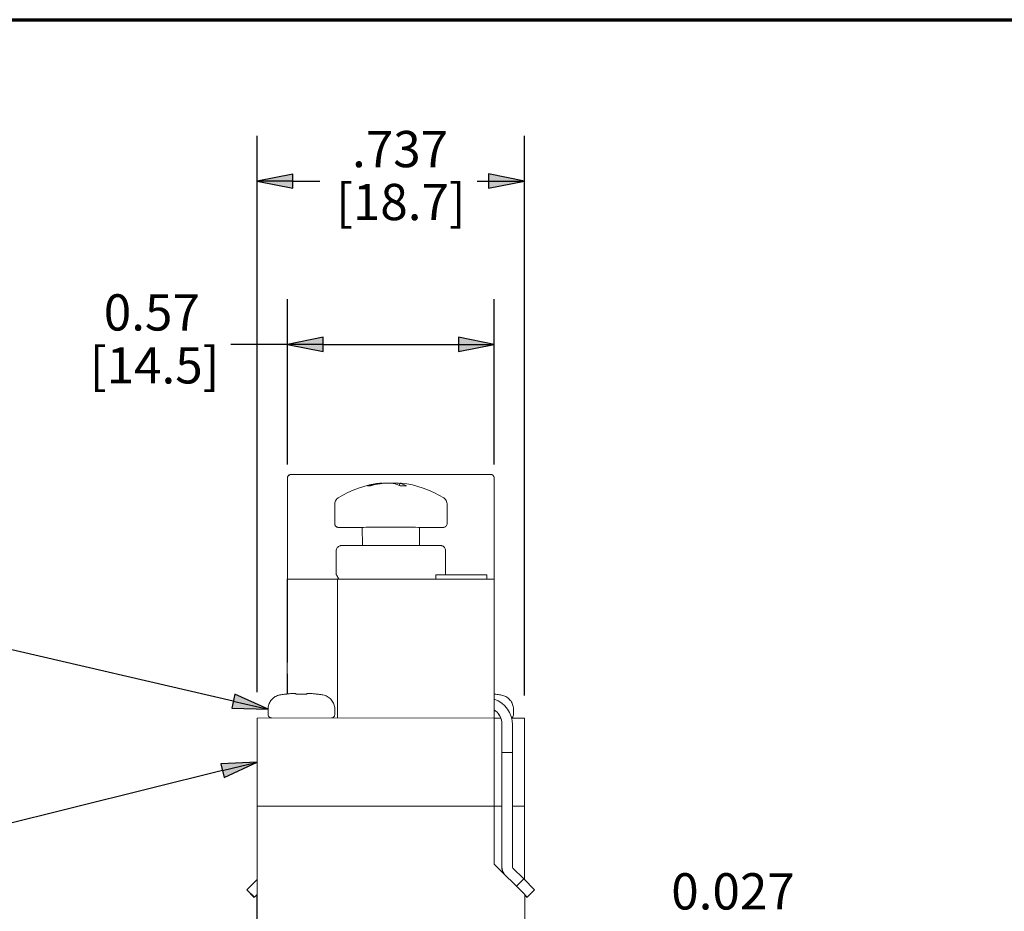
# Paper-space layout 'Layout1' of a CAD drawing. Units: inches. Extents: x 0 to 16.4, y 0 to 10.4.
# Drawn here: x 1.7 to 4.4, y 7.9 to 10.4 of the extents above; entities that cross this region are included whole.
import ezdxf

# ---------------------------------------------------------------- set-up
doc = ezdxf.new("R2010")
doc.units = ezdxf.units.IN
doc.header["$MEASUREMENT"] = 0
for name, color, linetype, lineweight in [('Border (ANSI)', 7, 'Continuous', 70), ('Dimension (ANSI)', 7, 'Continuous', 25), ('Symbol (ANSI)', 7, 'Continuous', 25), ('Visible (ANSI)', 7, 'Continuous', 18)]:
    doc.layers.add(name, color=color, linetype=linetype, lineweight=lineweight)
doc.layers.add('Viewport1ForCustomObjects_0', color=7, linetype='Continuous')
doc.layers.add('Viewport3ForCustomObjects_0', color=7, linetype='Continuous')
doc.styles.get("Standard").update_dxf_attribs({"font": 'tahoma.ttf'})

# ---------------------------------------------------------------- blocks, each defined once
blk = doc.blocks.new('CustomObjectsInViewport3_0')
at = {"layer": 'Visible (ANSI)'}
for p, q in [((-10000.4415, -10000.2594), (-10000.9915, -10000.2594)), ((-10000.741, -10000.2834), (-10000.7408, -10000.2841)), ((-10000.693, -10000.2901), (-10000.6917, -10000.2833)), ((-10001.0019, -10000.5487), (-10001.0019, -10000.2947)), ((-10001.0014, -10000.5485), (-10001.0015, -10000.2945)), ((-10000.4314, -10000.5482), (-10000.4314, -10000.2944)), ((-10000.8713, -10000.3954), (-10000.8713, -10000.3411)), ((-10000.5613, -10000.3953), (-10000.5613, -10000.3411)), ((-10000.795, -10000.4553), (-10000.7951, -10000.4054)), ((-10000.6376, -10000.4553), (-10000.6376, -10000.4053)), ((-10000.8673, -10000.5324), (-10000.8673, -10000.4704)), ((-10000.5653, -10000.5323), (-10000.5653, -10000.4703)), ((-10001.0021, -10000.5489), (-10001.002, -10000.5488)), ((-10001.0021, -10000.5489), (-10001.0021, -10000.8649)), ((-10001.002, -10000.5487), (-10001.0019, -10000.6147)), ((-10001.002, -10000.5487), (-10001.0019, -10000.5487)), ((-10001.002, -10000.5488), (-10001.002, -10000.5488)), ((-10001.002, -10000.6148), (-10001.002, -10000.5488)), ((-10001.0018, -10000.5487), (-10001.0016, -10000.5486)), ((-10001.0016, -10000.5486), (-10001.0015, -10000.5486)), ((-10001.0016, -10000.6946), (-10001.0016, -10000.5486)), ((-10001.0015, -10000.5485), (-10001.0015, -10000.6945)), ((-10001.0015, -10000.5485), (-10001.0014, -10000.5485)), ((-10001.0014, -10000.5484), (-10001.0013, -10000.5484)), ((-10001.0013, -10000.5484), (-10001.0012, -10000.5484)), ((-10001.0013, -10000.6144), (-10001.0013, -10000.5484)), ((-10001.0012, -10000.5483), (-10001.0012, -10000.6143)), ((-10001.0012, -10000.5483), (-10001.0012, -10000.5483)), ((-10000.9912, -10000.5483), (-10000.9632, -10000.5483)), ((-10000.864, -10000.5483), (-10000.864, -10000.9312)), ((-10000.854, -10000.5483), (-10000.4312, -10000.5482)), ((-10000.5919, -10000.5363), (-10000.4519, -10000.5362)), ((-10000.5919, -10000.5363), (-10000.5919, -10000.5363)), ((-10000.5919, -10000.5363), (-10000.5919, -10000.5482)), ((-10000.5919, -10000.5363), (-10000.5919, -10000.5363)), ((-10000.5919, -10000.5363), (-10000.5919, -10000.5482)), ((-10000.5919, -10000.5363), (-10000.5919, -10000.5363)), ((-10000.5919, -10000.5363), (-10000.5919, -10000.5482)), ((-10000.5919, -10000.5363), (-10000.5919, -10000.5482)), ((-10000.4519, -10000.5362), (-10000.4519, -10000.5482)), ((-10000.4312, -10000.5482), (-10000.4311, -10000.9312)), ((-10001.0019, -10000.8097), (-10001.0017, -10000.8096)), ((-10001.0019, -10000.8097), (-10001.0017, -10000.8097)), ((-10001.0018, -10000.8649), (-10001.0019, -10000.8097)), ((-10001.0017, -10000.8096), (-10001.0017, -10000.8649)), ((-10000.9484, -10000.8659), (-10000.948, -10000.8644)), ((-10001.0551, -10000.9213), (-10001.0551, -10000.907)), ((-10000.8711, -10000.9213), (-10000.8711, -10000.9069)), ((-10000.3781, -10000.9218), (-10000.3781, -10000.9075)), ((-10001.085, -10000.9313), (-10001.0852, -10000.9314)), ((-10001.0852, -10001.1744), (-10001.0852, -10000.9314)), ((-10000.431, -10000.9312), (-10001.085, -10000.9313)), ((-10001.085, -10001.1743), (-10001.085, -10000.9313)), ((-10000.431, -10001.1742), (-10000.431, -10000.9312)), ((-10000.4129, -10000.9317), (-10000.431, -10000.9317)), ((-10000.348, -10000.9317), (-10000.3834, -10000.9317)), ((-10000.348, -10001.1747), (-10000.348, -10000.9317)), ((-10000.4102, -10000.9416), (-10000.4103, -10000.9417)), ((-10000.4103, -10000.9866), (-10000.4103, -10000.9417)), ((-10000.4102, -10000.9416), (-10000.4102, -10000.9865)), ((-10000.3812, -10000.9865), (-10000.3812, -10000.95)), ((-10000.4105, -10001.0267), (-10000.4103, -10001.0266)), ((-10000.4105, -10001.3422), (-10000.4105, -10001.0267)), ((-10000.4101, -10001.0265), (-10000.41, -10001.0264)), ((-10000.41, -10001.3419), (-10000.41, -10001.0264)), ((-10000.41, -10001.0264), (-10000.381, -10001.0264)), ((-10000.381, -10001.3419), (-10000.381, -10001.0264)), ((-10001.0852, -10001.1744), (-10001.085, -10001.1743)), ((-10001.0852, -10001.1744), (-10001.085, -10001.1743)), ((-10001.0852, -10001.1744), (-10001.0852, -10001.4184)), ((-10001.085, -10001.1743), (-10000.431, -10001.1742)), ((-10001.085, -10001.1743), (-10000.431, -10001.1742)), ((-10001.085, -10001.1743), (-10001.085, -10001.6382)), ((-10000.431, -10001.1742), (-10000.431, -10001.1742)), ((-10000.431, -10001.3342), (-10000.431, -10001.1742)), ((-10000.431, -10001.1747), (-10000.4105, -10001.1747)), ((-10000.431, -10001.1747), (-10000.4105, -10001.1747)), ((-10000.381, -10001.1747), (-10000.348, -10001.1747)), ((-10000.381, -10001.1747), (-10000.348, -10001.1747)), ((-10000.348, -10001.1747), (-10000.348, -10001.1747)), ((-10000.348, -10001.1747), (-10000.348, -10001.377)), ((-10000.347, -10001.4182), (-10000.431, -10001.3342)), ((-10000.3496, -10001.3753), (-10000.3795, -10001.3454)), ((-10001.0852, -10001.377), (-10001.1137, -10001.4056)), ((-10001.1137, -10001.4056), (-10001.0852, -10001.377)), ((-10001.0852, -10001.3771), (-10001.1135, -10001.4054)), ((-10001.1135, -10001.4054), (-10001.0852, -10001.3771)), ((-10001.0852, -10001.3772), (-10001.1133, -10001.4053)), ((-10001.1133, -10001.4053), (-10001.0852, -10001.3772)), ((-10000.3697, -10001.3954), (-10000.3496, -10001.3753)), ((-10000.3496, -10001.3753), (-10000.3197, -10001.4052)), ((-10001.0932, -10001.4261), (-10001.1137, -10001.4056)), ((-10001.1135, -10001.4054), (-10001.093, -10001.4259)), ((-10001.1133, -10001.4053), (-10001.0928, -10001.4258)), ((-10001.0852, -10001.4182), (-10001.0928, -10001.4258)), ((-10001.0861, -10001.4192), (-10001.0861, -10001.6382)), ((-10001.0852, -10001.4184), (-10001.0855, -10001.4185)), ((-10000.347, -10001.4182), (-10000.347, -10001.6382)), ((-10000.3402, -10001.4257), (-10000.347, -10001.419)), ((-10000.347, -10001.419), (-10000.3402, -10001.4257)), ((-10000.3404, -10001.4259), (-10000.347, -10001.4193)), ((-10000.347, -10001.4193), (-10000.3404, -10001.4259)), ((-10000.3407, -10001.426), (-10000.347, -10001.4196)), ((-10000.347, -10001.4197), (-10000.3407, -10001.426)), ((-10000.3404, -10001.4259), (-10000.3403, -10001.4257)), ((-10000.3402, -10001.4257), (-10000.3197, -10001.4052)), ((-10001.093, -10001.4259), (-10001.0932, -10001.4261)), ((-10001.0928, -10001.4258), (-10001.093, -10001.4259)), ((-10000.3405, -10001.4258), (-10000.3407, -10001.426))]:
    blk.add_line(p, q, dxfattribs=at)
at = {"layer": 'Visible (ANSI)', "extrusion": (0, 0, -1)}
for centre, radius, start, end in [((10000.7163, -10000.5538), 0.2719, 57.5913, 83.9975), ((10000.7163, -10000.5538), 0.2719, 95.9702, 122.3961), ((10000.963, -10001.1943), 0.332, 79.7371, 81.8402), ((10000.963, -10001.1943), 0.332, 98.1474, 100.2504), ((10000.4701, -10001.1948), 0.332, 98.1474, 100.2504), ((10000.4567, -10000.9485), 0.047, 122.9427, 171.6289), ((10000.9783, -10000.9486), 0.074, 13.5418, 14.5285), ((10000.3765, -10001.3421), 0.034, 329.3354, 359.9938), ((10000.376, -10001.3419), 0.034, 325.0375, 359.9938), ((10000.376, -10001.3419), 0.005, 314.9937, 359.9937)]:
    blk.add_arc(centre, radius, start, end, dxfattribs=at)
at = {"layer": 'Visible (ANSI)'}
for centre, radius, start, end in [((-10000.4567, -10000.95), 0.0755, 0.0065, 70.2158), ((-10000.4568, -10000.9486), 0.047, 8.3711, 56.833), ((-10000.9782, -10000.9485), 0.074, 165.5924, 166.5279)]:
    blk.add_arc(centre, radius, start, end, dxfattribs=at)
for centre, major_axis, ratio, start_param, end_param in [((-10000.7107, -10000.5529), (-0.0426, 0.2683), 0.869701, 0.009745, 0.121152), ((-10000.7276, -10000.5526), (0.0272, 0.2703), 0.48704, 6.074028, 6.18986), ((-10000.9912, -10000.5483), (-0.01, 0), 0.00032, 4.711826, 6.282623), ((-10000.9631, -10000.5483), (0.0994, 0), 0.00032, 4.711826, 6.208479), ((-10000.854, -10000.5483), (-0.01, 0), 0.00032, 4.711826, 6.283185), ((-10000.8385, -10001.1049), (-0.1717, 0.2393), 0.000644, 6.233255, 6.28285), ((-10000.9631, -10001.1817), (-0.327, -0.0009), 0.975755, 4.815227, 4.853676), ((-10000.9068, -10001.1817), (-0.0717, 0.319), 0.000619, 6.139516, 6.177964), ((-10000.9631, -10001.105), (-0.2945, -0.0003), 0.812724, 4.661561, 4.761285), ((-10000.9631, -10001.1817), (-0.327, -0.0009), 0.975755, 4.56596, 4.604408), ((-10000.4701, -10001.1822), (-0.327, -0.0009), 0.975755, 4.56596, 4.590184), ((-10000.4103, -10000.9866), (0, -0.04), 0.000563, 0.00032, 1.571116), ((-10000.4101, -10000.9865), (0, -0.04), 0.000563, 4.712709, 6.283505)]:
    blk.add_ellipse(centre, major_axis=major_axis, ratio=ratio, start_param=start_param, end_param=end_param, dxfattribs=at)
at = {"layer": 'Visible (ANSI)', "extrusion": (0, 0, -1)}
for centre, major_axis, ratio, start_param, end_param in [((-10000.7219, -10000.5529), (0.0422, 0.2684), 0.869751, 5.888745, 6.000152), ((-10000.705, -10000.5526), (-0.0271, 0.2703), 0.487095, 0.191119, 0.306951), ((-10000.6589, -10000.5138), (-0.149, 0.214), 0.418074, 0.248936, 0.31673), ((-10000.7485, -10000.5138), (0.2031, 0.1636), 0.745767, 5.498024, 5.574868), ((-10000.7163, -10000.4053), (-0.0787, 0), 0.00032, 0, 3.141593), ((-10001.002, -10000.6148), (0, -0.084), 0.000563, 4.712069, 7.853662), ((-10001.0013, -10000.6144), (0, -0.084), 0.000563, 4.712069, 7.853662), ((-10001.0016, -10000.6945), (0, -0.084), 0.000563, 4.712069, 7.853662), ((-10001.0193, -10001.1817), (0.0716, 0.3191), 0.000479, 0.104974, 0.143423), ((-10001.0193, -10001.1817), (0.0716, 0.3191), 0.000479, 6.139588, 6.17734), ((-10001.0876, -10001.105), (0.1717, 0.2393), 0.000271, 6.233628, 6.33246), ((-10000.5947, -10001.1055), (0.1717, 0.2393), 0.000271, 6.233628, 6.33246), ((-10000.3811, -10000.9864), (0, -0.04), 0.000563, 0.060318, 1.570477)]:
    blk.add_ellipse(centre, major_axis=major_axis, ratio=ratio, start_param=start_param, end_param=end_param, dxfattribs=at)
at = {"layer": 'Visible (ANSI)'}
for points, knots in [([(-10001.0019, -10000.2947), (-10001.0019, -10000.292), (-10001.0019, -10000.2893), (-10001.0019, -10000.2842), (-10001.0019, -10000.2818), (-10001.0019, -10000.2775), (-10001.0019, -10000.2756), (-10001.0019, -10000.2726), (-10001.0019, -10000.2714), (-10001.0019, -10000.2703), (-10001.0019, -10000.27), (-10001.0019, -10000.2698), (-10001.0019, -10000.2697), (-10001.0019, -10000.2696), (-10001.0019, -10000.2695), (-10001.0019, -10000.2694), (-10001.0019, -10000.2694), (-10001.0019, -10000.2693), (-10001.0019, -10000.2693), (-10001.0019, -10000.2691), (-10001.0019, -10000.269), (-10001.0018, -10000.2687), (-10001.0018, -10000.2686), (-10001.0018, -10000.2681), (-10001.0017, -10000.2677), (-10001.0014, -10000.2665), (-10001.0011, -10000.2657), (-10001.0002, -10000.264), (-10000.9995, -10000.2631), (-10000.9981, -10000.2618), (-10000.9974, -10000.2613), (-10000.9966, -10000.2609)], [0, 0, 0, 0, 0.0206026, 0.0206026, 0.0408327, 0.0408327, 0.0610799, 0.0610799, 0.0813413, 0.0813413, 0.0914325, 0.0914325, 0.0968891, 0.0968891, 0.0980802, 0.0980802, 0.0984467, 0.0984467, 0.0989635, 0.0989635, 0.1000078, 0.1000078, 0.1010263, 0.1010263, 0.1039726, 0.1039726, 0.1105596, 0.1105596, 0.1186578, 0.1186578, 0.1251907, 0.1251907, 0.1251907, 0.1251907]), ([(-10001.0015, -10000.2945), (-10001.0015, -10000.2917), (-10001.0015, -10000.289), (-10001.0015, -10000.2839), (-10001.0015, -10000.2815), (-10001.0015, -10000.2773), (-10001.0015, -10000.2754), (-10001.0015, -10000.2724), (-10001.0015, -10000.2712), (-10001.0015, -10000.2701), (-10001.0015, -10000.2698), (-10001.0015, -10000.2695), (-10001.0015, -10000.2695), (-10001.0014, -10000.2693), (-10001.0014, -10000.2693), (-10001.0014, -10000.2692), (-10001.0014, -10000.2692), (-10001.0014, -10000.2691), (-10001.0014, -10000.269), (-10001.0014, -10000.2689), (-10001.0014, -10000.2687), (-10001.0014, -10000.2685), (-10001.0014, -10000.2683), (-10001.0013, -10000.2678), (-10001.0013, -10000.2674), (-10001.001, -10000.2662), (-10001.0006, -10000.2654), (-10000.9997, -10000.2637), (-10000.999, -10000.2628), (-10000.9975, -10000.2614), (-10000.9966, -10000.2608), (-10000.9947, -10000.2599), (-10000.9936, -10000.2596), (-10000.9922, -10000.2595), (-10000.9918, -10000.2594), (-10000.9915, -10000.2594)], [0, 0, 0, 0, 0.0206026, 0.0206026, 0.0408327, 0.0408327, 0.0610799, 0.0610799, 0.0813413, 0.0813413, 0.0914325, 0.0914325, 0.0968891, 0.0968891, 0.0980802, 0.0980802, 0.0984467, 0.0984467, 0.0989635, 0.0989635, 0.1000078, 0.1000078, 0.1010263, 0.1010263, 0.1039726, 0.1039726, 0.1105596, 0.1105596, 0.1186578, 0.1186578, 0.1267504, 0.1267504, 0.1348438, 0.1348438, 0.1376261, 0.1376261, 0.1376261, 0.1376261]), ([(-10000.741, -10000.2834), (-10000.741, -10000.2832), (-10000.7414, -10000.2831), (-10000.7429, -10000.2831), (-10000.7444, -10000.2833), (-10000.7486, -10000.2838), (-10000.7512, -10000.2842), (-10000.7546, -10000.2848), (-10000.7551, -10000.2848), (-10000.7556, -10000.2849)], [0.29978008, 0.29978008, 0.29978008, 0.29978008, 0.31851337, 0.31851337, 0.34466747, 0.34466747, 0.37082157, 0.37082157, 0.37539497, 0.37539497, 0.37539497, 0.37539497]), ([(-10000.7465, -10000.2849), (-10000.746, -10000.2848), (-10000.7454, -10000.2848), (-10000.7418, -10000.2842), (-10000.7382, -10000.2838), (-10000.7309, -10000.2833), (-10000.7272, -10000.2831), (-10000.7206, -10000.2831), (-10000.7173, -10000.2833), (-10000.7114, -10000.2838), (-10000.7089, -10000.2842), (-10000.707, -10000.2847), (-10000.7068, -10000.2847), (-10000.7067, -10000.2848)], [0.2616318, 0.2616318, 0.2616318, 0.2616318, 0.2662052, 0.2662052, 0.2923593, 0.2923593, 0.3185134, 0.3185134, 0.3446675, 0.3446675, 0.3708216, 0.3708216, 0.3731555, 0.3731555, 0.3731555, 0.3731555]), ([(-10000.6918, -10000.2841), (-10000.6938, -10000.2839), (-10000.696, -10000.2837), (-10000.7017, -10000.2833), (-10000.7054, -10000.2831), (-10000.7112, -10000.2832), (-10000.7138, -10000.2832), (-10000.7162, -10000.2834)], [0.27707897, 0.27707897, 0.27707897, 0.27707897, 0.29235926, 0.29235926, 0.31851337, 0.31851337, 0.33858014, 0.33858014, 0.33858014, 0.33858014]), ([(-10000.6882, -10000.2848), (-10000.6884, -10000.2847), (-10000.6885, -10000.2847), (-10000.6902, -10000.2842), (-10000.6912, -10000.2838), (-10000.6919, -10000.2833), (-10000.6915, -10000.2831), (-10000.6901, -10000.2831), (-10000.6892, -10000.2832), (-10000.688, -10000.2833)], [0.26387123, 0.26387123, 0.26387123, 0.26387123, 0.26620516, 0.26620516, 0.29235926, 0.29235926, 0.31851337, 0.31851337, 0.33621131, 0.33621131, 0.33621131, 0.33621131]), ([(-10000.4415, -10000.2594), (-10000.4404, -10000.2594), (-10000.4393, -10000.2596), (-10000.4372, -10000.2602), (-10000.4363, -10000.2608), (-10000.4346, -10000.262), (-10000.4338, -10000.2628), (-10000.4326, -10000.2646), (-10000.4322, -10000.2655), (-10000.4317, -10000.2671), (-10000.4316, -10000.2676), (-10000.4315, -10000.2683), (-10000.4315, -10000.2686), (-10000.4315, -10000.2688), (-10000.4315, -10000.2689), (-10000.4315, -10000.269), (-10000.4315, -10000.269), (-10000.4315, -10000.2691), (-10000.4315, -10000.2691), (-10000.4315, -10000.2692), (-10000.4315, -10000.2692), (-10000.4315, -10000.2692), (-10000.4315, -10000.2693), (-10000.4315, -10000.2693), (-10000.4315, -10000.2694), (-10000.4315, -10000.2695), (-10000.4315, -10000.2696), (-10000.4314, -10000.2703), (-10000.4314, -10000.2712), (-10000.4314, -10000.2739), (-10000.4314, -10000.2756), (-10000.4314, -10000.2796), (-10000.4314, -10000.2819), (-10000.4314, -10000.2868), (-10000.4314, -10000.2894), (-10000.4314, -10000.2928), (-10000.4314, -10000.2936), (-10000.4314, -10000.2944)], [0, 0, 0, 0, 0.0082392, 0.0082392, 0.0163274, 0.0163274, 0.0244209, 0.0244209, 0.0325142, 0.0325142, 0.0365152, 0.0365152, 0.0382327, 0.0382327, 0.0386864, 0.0386864, 0.0389906, 0.0389906, 0.039449, 0.039449, 0.0399556, 0.0399556, 0.040843, 0.040843, 0.0431096, 0.0431096, 0.0499078, 0.0499078, 0.0705523, 0.0705523, 0.0911733, 0.0911733, 0.1114366, 0.1114366, 0.1316856, 0.1316856, 0.1375717, 0.1375717, 0.1375717, 0.1375717]), ([(-10000.8713, -10000.3411), (-10000.8713, -10000.3389), (-10000.871, -10000.3367), (-10000.8696, -10000.3327), (-10000.8686, -10000.3307), (-10000.866, -10000.3274), (-10000.8644, -10000.3258), (-10000.8625, -10000.3245), (-10000.8623, -10000.3243), (-10000.862, -10000.3242)], [0, 0, 0, 0, 0.01647518, 0.01647518, 0.03265164, 0.03265164, 0.04883878, 0.04883878, 0.0508564, 0.0508564, 0.0508564, 0.0508564]), ([(-10000.5706, -10000.3242), (-10000.5688, -10000.3253), (-10000.5671, -10000.3268), (-10000.5644, -10000.3301), (-10000.5633, -10000.332), (-10000.5619, -10000.336), (-10000.5614, -10000.3381), (-10000.5613, -10000.3405), (-10000.5613, -10000.3408), (-10000.5613, -10000.3411)], [0, 0, 0, 0, 0.01647171, 0.01647171, 0.0326468, 0.0326468, 0.04883397, 0.04883397, 0.05085646, 0.05085646, 0.05085646, 0.05085646]), ([(-10000.795, -10000.4054), (-10000.8008, -10000.4054), (-10000.8062, -10000.4054), (-10000.823, -10000.4054), (-10000.8331, -10000.4054), (-10000.8488, -10000.4054), (-10000.8546, -10000.4054), (-10000.8591, -10000.4054), (-10000.86, -10000.4054), (-10000.8609, -10000.4054), (-10000.8611, -10000.4054), (-10000.8613, -10000.4054), (-10000.8613, -10000.4054), (-10000.8615, -10000.4054), (-10000.8615, -10000.4054), (-10000.8616, -10000.4054), (-10000.8616, -10000.4054), (-10000.8617, -10000.4054), (-10000.8617, -10000.4053), (-10000.8618, -10000.4053), (-10000.8619, -10000.4053), (-10000.862, -10000.4053), (-10000.8621, -10000.4053), (-10000.8623, -10000.4053), (-10000.8624, -10000.4053), (-10000.8627, -10000.4053), (-10000.8629, -10000.4052), (-10000.8634, -10000.4051), (-10000.8637, -10000.4051), (-10000.8648, -10000.4048), (-10000.8655, -10000.4045), (-10000.8671, -10000.4036), (-10000.8679, -10000.4029), (-10000.8694, -10000.4014), (-10000.87, -10000.4005), (-10000.8709, -10000.3985), (-10000.8711, -10000.3975), (-10000.8713, -10000.3961), (-10000.8713, -10000.3957), (-10000.8713, -10000.3954)], [0.8237723, 0.8237723, 0.8237723, 0.8237723, 0.8753429, 0.8753429, 0.9927052, 0.9927052, 1.110079, 1.110079, 1.1523689, 1.1523689, 1.172302, 1.172302, 1.1817064, 1.1817064, 1.1852349, 1.1852349, 1.1865595, 1.1865595, 1.1873402, 1.1873402, 1.1880701, 1.1880701, 1.1889866, 1.1889866, 1.1898224, 1.1898224, 1.1911482, 1.1911482, 1.193858, 1.193858, 1.199661, 1.199661, 1.2076049, 1.2076049, 1.215697, 1.215697, 1.2237903, 1.2237903, 1.2265362, 1.2265362, 1.2265362, 1.2265362]), ([(-10000.5613, -10000.3953), (-10000.5613, -10000.3964), (-10000.5615, -10000.3975), (-10000.5622, -10000.3995), (-10000.5627, -10000.4005), (-10000.564, -10000.4022), (-10000.5648, -10000.4029), (-10000.5665, -10000.4042), (-10000.5675, -10000.4046), (-10000.569, -10000.4051), (-10000.5695, -10000.4052), (-10000.5701, -10000.4053), (-10000.5703, -10000.4053), (-10000.5705, -10000.4053), (-10000.5705, -10000.4053), (-10000.5707, -10000.4053), (-10000.5708, -10000.4053), (-10000.5709, -10000.4053), (-10000.5709, -10000.4053), (-10000.571, -10000.4053), (-10000.571, -10000.4053), (-10000.5711, -10000.4053), (-10000.5712, -10000.4053), (-10000.5713, -10000.4053), (-10000.5713, -10000.4053), (-10000.5716, -10000.4053), (-10000.5719, -10000.4053), (-10000.5739, -10000.4053), (-10000.5766, -10000.4053), (-10000.5862, -10000.4053), (-10000.5942, -10000.4054), (-10000.6135, -10000.4054), (-10000.625, -10000.4054), (-10000.6376, -10000.4054)], [0, 0, 0, 0, 0.0082394, 0.0082394, 0.0163277, 0.0163277, 0.0244213, 0.0244213, 0.0325133, 0.0325133, 0.0364525, 0.0364525, 0.0374935, 0.0374935, 0.0382156, 0.0382156, 0.0390914, 0.0390914, 0.0399468, 0.0399468, 0.041356, 0.041356, 0.0445508, 0.0445508, 0.0541223, 0.0541223, 0.0828491, 0.0828491, 0.1695769, 0.1695769, 0.2885475, 0.2885475, 0.4027359, 0.4027359, 0.4027359, 0.4027359]), ([(-10000.8673, -10000.4704), (-10000.8673, -10000.4687), (-10000.867, -10000.4671), (-10000.866, -10000.4641), (-10000.8652, -10000.4626), (-10000.8633, -10000.4601), (-10000.8622, -10000.4589), (-10000.8595, -10000.4571), (-10000.8581, -10000.4564), (-10000.8558, -10000.4557), (-10000.855, -10000.4556), (-10000.854, -10000.4554), (-10000.8537, -10000.4554), (-10000.8534, -10000.4554), (-10000.8532, -10000.4554), (-10000.853, -10000.4554), (-10000.8529, -10000.4554), (-10000.8528, -10000.4554), (-10000.8528, -10000.4554), (-10000.8527, -10000.4554), (-10000.8526, -10000.4554), (-10000.8525, -10000.4554), (-10000.8525, -10000.4554), (-10000.8523, -10000.4554), (-10000.8522, -10000.4554), (-10000.8517, -10000.4554), (-10000.851, -10000.4554), (-10000.8472, -10000.4553), (-10000.8416, -10000.4553), (-10000.8265, -10000.4553), (-10000.8171, -10000.4553), (-10000.7954, -10000.4553), (-10000.7829, -10000.4553), (-10000.7563, -10000.4553), (-10000.7419, -10000.4553), (-10000.7131, -10000.4553), (-10000.6983, -10000.4553), (-10000.6702, -10000.4553), (-10000.6566, -10000.4553), (-10000.6321, -10000.4553), (-10000.6209, -10000.4553), (-10000.6024, -10000.4553), (-10000.5949, -10000.4553), (-10000.5844, -10000.4553), (-10000.5814, -10000.4553), (-10000.5803, -10000.4553), (-10000.5803, -10000.4553), (-10000.5801, -10000.4553), (-10000.58, -10000.4553), (-10000.5798, -10000.4553), (-10000.5798, -10000.4553), (-10000.5796, -10000.4553), (-10000.5795, -10000.4554), (-10000.5793, -10000.4554), (-10000.5792, -10000.4554), (-10000.5789, -10000.4554), (-10000.5788, -10000.4554), (-10000.5784, -10000.4554), (-10000.5781, -10000.4555), (-10000.5772, -10000.4556), (-10000.5766, -10000.4558), (-10000.5747, -10000.4563), (-10000.5735, -10000.4569), (-10000.5711, -10000.4584), (-10000.5698, -10000.4595), (-10000.5678, -10000.4619), (-10000.5669, -10000.4633), (-10000.5658, -10000.4663), (-10000.5654, -10000.4679), (-10000.5653, -10000.4698), (-10000.5653, -10000.47), (-10000.5653, -10000.4703)], [0, 0, 0, 0, 0.012357, 0.012357, 0.024489, 0.024489, 0.03663, 0.03663, 0.048769, 0.048769, 0.054739, 0.054739, 0.05671, 0.05671, 0.057904, 0.057904, 0.058971, 0.058971, 0.060024, 0.060024, 0.061863, 0.061863, 0.066271, 0.066271, 0.079477, 0.079477, 0.119151, 0.119151, 0.238094, 0.238094, 0.348169, 0.348169, 0.458273, 0.458273, 0.568356, 0.568356, 0.678434, 0.678434, 0.788512, 0.788512, 0.898591, 0.898591, 1.00868, 1.00868, 1.118794, 1.118794, 1.129198, 1.129198, 1.133106, 1.133106, 1.134966, 1.134966, 1.135733, 1.135733, 1.136689, 1.136689, 1.137847, 1.137847, 1.139934, 1.139934, 1.14472, 1.14472, 1.154764, 1.154764, 1.166872, 1.166872, 1.179011, 1.179011, 1.191151, 1.191151, 1.193314, 1.193314, 1.193314, 1.193314]), ([(-10000.8597, -10000.5483), (-10000.8608, -10000.5462), (-10000.8619, -10000.5443), (-10000.8636, -10000.5413), (-10000.8643, -10000.5401), (-10000.8652, -10000.5387), (-10000.8654, -10000.5382), (-10000.8657, -10000.5378), (-10000.8658, -10000.5377), (-10000.8659, -10000.5375), (-10000.8659, -10000.5375), (-10000.866, -10000.5373), (-10000.866, -10000.5373), (-10000.8661, -10000.5371), (-10000.8661, -10000.5371), (-10000.8661, -10000.537), (-10000.8662, -10000.537), (-10000.8662, -10000.5369), (-10000.8663, -10000.5368), (-10000.8664, -10000.5365), (-10000.8665, -10000.5364), (-10000.8668, -10000.5356), (-10000.8673, -10000.5361), (-10000.8673, -10000.5324)], [0.78341808, 0.78341808, 0.78341808, 0.78341808, 0.81279788, 0.81279788, 0.84089989, 0.84089989, 0.85958945, 0.85958945, 0.86893424, 0.86893424, 0.87360663, 0.87360663, 0.87594282, 0.87594282, 0.87661973, 0.87661973, 0.87694827, 0.87694827, 0.87743664, 0.87743664, 0.87785491, 0.87785491, 0.87827902, 0.87827902, 0.87827902, 0.87827902]), ([(-10000.8658, -10000.5377), (-10000.8658, -10000.5377), (-10000.8657, -10000.5377), (-10000.8656, -10000.5379), (-10000.8652, -10000.5387), (-10000.8634, -10000.5416), (-10000.8617, -10000.5445), (-10000.8596, -10000.5483)], [0.88544814, 0.88544814, 0.88544814, 0.88544814, 0.88890717, 0.88890717, 0.92093847, 0.92093847, 0.97352218, 0.97352218, 0.97352218, 0.97352218]), ([(-10000.5661, -10000.5363), (-10000.5661, -10000.5361), (-10000.566, -10000.536), (-10000.5658, -10000.5354), (-10000.5653, -10000.5355), (-10000.5653, -10000.5323)], [1.4636447282, 1.4636447282, 1.4636447282, 1.4636447282, 1.4637356798, 1.4637356798, 1.4639135305, 1.4639135305, 1.4639135305, 1.4639135305]), ([(-10001.0551, -10000.907), (-10001.0551, -10000.9026), (-10001.0544, -10000.8983), (-10001.0516, -10000.8901), (-10001.0496, -10000.8863), (-10001.0445, -10000.8795), (-10001.0413, -10000.8765), (-10001.0343, -10000.8717), (-10001.0304, -10000.8698), (-10001.025, -10000.8682), (-10001.0236, -10000.8679), (-10001.0222, -10000.8676)], [0, 0, 0, 0, 0.0329486, 0.0329486, 0.0653014, 0.0653014, 0.0976756, 0.0976756, 0.130049, 0.130049, 0.1408394, 0.1408394, 0.1408394, 0.1408394]), ([(-10000.9781, -10000.8644), (-10000.9781, -10000.8644), (-10000.9781, -10000.8643), (-10000.9784, -10000.8641), (-10000.979, -10000.8639), (-10000.9811, -10000.8637), (-10000.9825, -10000.8636), (-10000.9856, -10000.8636), (-10000.9875, -10000.8637), (-10000.9917, -10000.8639), (-10000.9939, -10000.8641), (-10000.9966, -10000.8643), (-10000.997, -10000.8644), (-10000.9975, -10000.8644)], [0.17552003, 0.17552003, 0.17552003, 0.17552003, 0.17898096, 0.17898096, 0.19559666, 0.19559666, 0.21221237, 0.21221237, 0.22882808, 0.22882808, 0.24544379, 0.24544379, 0.24890471, 0.24890471, 0.24890471, 0.24890471]), ([(-10000.9481, -10000.8644), (-10000.9481, -10000.8644), (-10000.948, -10000.8643), (-10000.948, -10000.8643), (-10000.9479, -10000.8642), (-10000.9478, -10000.8642)], [0.175520028, 0.175520028, 0.175520028, 0.175520028, 0.178980955, 0.178980955, 0.181934498, 0.181934498, 0.181934498, 0.181934498]), ([(-10000.9287, -10000.8644), (-10000.9291, -10000.8644), (-10000.9296, -10000.8643), (-10000.9322, -10000.8641), (-10000.9345, -10000.8639), (-10000.9387, -10000.8637), (-10000.9406, -10000.8636), (-10000.9437, -10000.8636), (-10000.9451, -10000.8637), (-10000.9471, -10000.8639), (-10000.9477, -10000.8641), (-10000.948, -10000.8643), (-10000.948, -10000.8644), (-10000.948, -10000.8644)], [0.17552003, 0.17552003, 0.17552003, 0.17552003, 0.17898096, 0.17898096, 0.19559666, 0.19559666, 0.21221237, 0.21221237, 0.22882808, 0.22882808, 0.24544379, 0.24544379, 0.24890471, 0.24890471, 0.24890471, 0.24890471]), ([(-10000.904, -10000.8676), (-10000.8997, -10000.8684), (-10000.8956, -10000.8698), (-10000.8881, -10000.8739), (-10000.8847, -10000.8766), (-10000.8789, -10000.8828), (-10000.8765, -10000.8864), (-10000.8729, -10000.8941), (-10000.8718, -10000.8983), (-10000.8712, -10000.904), (-10000.8711, -10000.9055), (-10000.8711, -10000.9069)], [0, 0, 0, 0, 0.032639, 0.032639, 0.0649421, 0.0649421, 0.0973179, 0.0973179, 0.1296913, 0.1296913, 0.1408435, 0.1408435, 0.1408435, 0.1408435]), ([(-10000.411, -10000.8681), (-10000.4068, -10000.8689), (-10000.4027, -10000.8703), (-10000.3952, -10000.8744), (-10000.3918, -10000.8771), (-10000.386, -10000.8833), (-10000.3836, -10000.8869), (-10000.38, -10000.8946), (-10000.3789, -10000.8988), (-10000.3782, -10000.9045), (-10000.3781, -10000.906), (-10000.3781, -10000.9075)], [0, 0, 0, 0, 0.032639, 0.032639, 0.0649421, 0.0649421, 0.0973179, 0.0973179, 0.1296913, 0.1296913, 0.1408435, 0.1408435, 0.1408435, 0.1408435]), ([(-10001.046, -10000.9313), (-10001.046, -10000.9313), (-10001.046, -10000.9313), (-10001.0462, -10000.9312), (-10001.0463, -10000.9312), (-10001.0468, -10000.9312), (-10001.0471, -10000.9311), (-10001.0481, -10000.9308), (-10001.0489, -10000.9306), (-10001.0505, -10000.9298), (-10001.0513, -10000.9292), (-10001.0528, -10000.9277), (-10001.0535, -10000.9268), (-10001.0545, -10000.9249), (-10001.0548, -10000.9239), (-10001.055, -10000.9223), (-10001.0551, -10000.9218), (-10001.0551, -10000.9213)], [0.68934013, 0.68934013, 0.68934013, 0.68934013, 0.68957334, 0.68957334, 0.69069781, 0.69069781, 0.69314463, 0.69314463, 0.69885755, 0.69885755, 0.7068449, 0.7068449, 0.71493836, 0.71493836, 0.72303165, 0.72303165, 0.7269124, 0.7269124, 0.7269124, 0.7269124]), ([(-10000.8711, -10000.9213), (-10000.8711, -10000.9224), (-10000.8713, -10000.9235), (-10000.8719, -10000.9255), (-10000.8724, -10000.9265), (-10000.8737, -10000.9281), (-10000.8745, -10000.9289), (-10000.8763, -10000.9301), (-10000.8772, -10000.9306), (-10000.8788, -10000.931), (-10000.8793, -10000.9311), (-10000.8799, -10000.9312), (-10000.8801, -10000.9312), (-10000.8802, -10000.9312)], [0, 0, 0, 0, 0.00823925, 0.00823925, 0.01632744, 0.01632744, 0.02442102, 0.02442102, 0.03251394, 0.03251394, 0.03649912, 0.03649912, 0.03754397, 0.03754397, 0.03754397, 0.03754397]), ([(-10000.3781, -10000.9218), (-10000.3781, -10000.9229), (-10000.3783, -10000.924), (-10000.379, -10000.926), (-10000.3795, -10000.927), (-10000.3808, -10000.9286), (-10000.3816, -10000.9294), (-10000.3828, -10000.9303), (-10000.3832, -10000.9305), (-10000.3837, -10000.9307)], [0, 0, 0, 0, 0.00823925, 0.00823925, 0.01632744, 0.01632744, 0.02442102, 0.02442102, 0.02797854, 0.02797854, 0.02797854, 0.02797854])]:
    blk.add_open_spline(points, degree=3, knots=knots, dxfattribs=at)
blk = doc.blocks.new('CustomObjectsInViewport1_0')
at = {"layer": 'Border (ANSI)'}
blk.add_line((0.3225, 10.6775), (16.6775, 10.6775), dxfattribs=at)
at = {"layer": 'Dimension (ANSI)'}
for p, q in [((2.671, 8.8227), (2.6709, 10.3571)), ((3.4081, 8.8131), (3.4079, 10.3572)), ((2.7693, 10.2518), (2.6709, 10.2321)), ((2.7693, 10.2124), (2.7693, 10.2518)), ((3.3095, 10.2519), (3.3095, 10.2125)), ((3.4079, 10.2322), (3.3095, 10.2519)), ((2.6709, 10.2321), (2.7693, 10.2124)), ((2.7693, 10.2321), (2.6709, 10.2321)), ((2.7693, 10.2321), (2.8435, 10.2321)), ((3.278, 10.2322), (3.3095, 10.2322)), ((3.3095, 10.2125), (3.4079, 10.2322)), ((3.3095, 10.2322), (3.4079, 10.2322)), ((2.7546, 9.4504), (2.7546, 9.9066)), ((3.3247, 9.4505), (3.3246, 9.9067)), ((2.7546, 9.7816), (2.5987, 9.7816)), ((2.853, 9.8013), (2.7546, 9.7816)), ((2.7546, 9.7816), (2.853, 9.7619)), ((2.853, 9.7816), (2.7546, 9.7816)), ((2.853, 9.7619), (2.853, 9.8013)), ((2.853, 9.7816), (3.2262, 9.7816)), ((3.2262, 9.8013), (3.2262, 9.762)), ((3.3246, 9.7817), (3.2262, 9.8013)), ((3.2262, 9.762), (3.3246, 9.7817)), ((3.2262, 9.7816), (3.3246, 9.7817))]:
    blk.add_line(p, q, dxfattribs=at)
at = {"layer": 'Dimension (ANSI)', "linetype": 'Continuous'}
for points in [[(2.7693, 10.2518), (2.7693, 10.2321), (2.6709, 10.2321)], [(3.3095, 10.2519), (3.4079, 10.2322), (3.3095, 10.2322)], [(2.6709, 10.2321), (2.7693, 10.2321), (2.7693, 10.2124)], [(3.3095, 10.2322), (3.4079, 10.2322), (3.3095, 10.2125)], [(2.853, 9.8013), (2.853, 9.7816), (2.7546, 9.7816)], [(2.7546, 9.7816), (2.853, 9.7816), (2.853, 9.7619)], [(3.2262, 9.8013), (3.3246, 9.7817), (3.2262, 9.7817)], [(3.2262, 9.7817), (3.3246, 9.7817), (3.2262, 9.762)]]:
    blk.add_solid(points, dxfattribs=at)
at = {"layer": 'Symbol (ANSI)'}
for p, q in [((2.6051, 8.7976), (1.8081, 8.9819)), ((2.6096, 8.8167), (2.6007, 8.7784)), ((2.701, 8.7754), (2.6096, 8.8167)), ((2.6007, 8.7784), (2.701, 8.7754)), ((2.6051, 8.7976), (2.701, 8.7754)), ((2.6711, 8.6296), (2.5708, 8.625)), ((2.5708, 8.625), (2.5803, 8.5868)), ((2.5755, 8.6059), (2.6711, 8.6296)), ((2.5803, 8.5868), (2.6711, 8.6296)), ((2.5755, 8.6059), (1.9514, 8.4514))]:
    blk.add_line(p, q, dxfattribs=at)
at = {"layer": 'Symbol (ANSI)', "linetype": 'Continuous'}
for points in [[(2.6096, 8.8167), (2.6944, 8.7784), (2.6007, 8.7784)], [(2.6007, 8.7784), (2.6944, 8.7784), (2.701, 8.7754)], [(2.6711, 8.6296), (2.6614, 8.625), (2.5708, 8.625)], [(2.5708, 8.625), (2.6614, 8.625), (2.5803, 8.5868)]]:
    blk.add_solid(points, dxfattribs=at)
at = {"layer": 'Dimension (ANSI)', "char_height": 0.1, "attachment_point": 1}
for s, insert in [('\\fCalibri Light|b0|i0;\\W1.;.737', (2.9326, 10.3706)), ('\\fCalibri Light|b0|i0;\\W1.;[18.7]', (2.8888, 10.2246)), ('\\fCalibri Light|b0|i0;\\W1.;0.57', (2.2478, 9.92)), ('\\fCalibri Light|b0|i0;\\W1.;[14.5]', (2.2095, 9.774)), ('\\fCalibri Light|b0|i0;\\W1.;0.027', (3.8132, 8.3229))]:
    blk.add_mtext(s, dxfattribs=dict(at, insert=insert))

psp = doc.layouts.get("Layout1")

# ---------------------------------------------------------------- block references
at = {"layer": 'Viewport1ForCustomObjects_0'}
psp.add_blockref('CustomObjectsInViewport1_0', (-0.3225, -0.3225), dxfattribs=at)
at = {"layer": 'Viewport3ForCustomObjects_0'}
psp.add_blockref('CustomObjectsInViewport3_0', (10003.4336, 10009.3599), dxfattribs=at)

doc.saveas('drawing.dxf')
